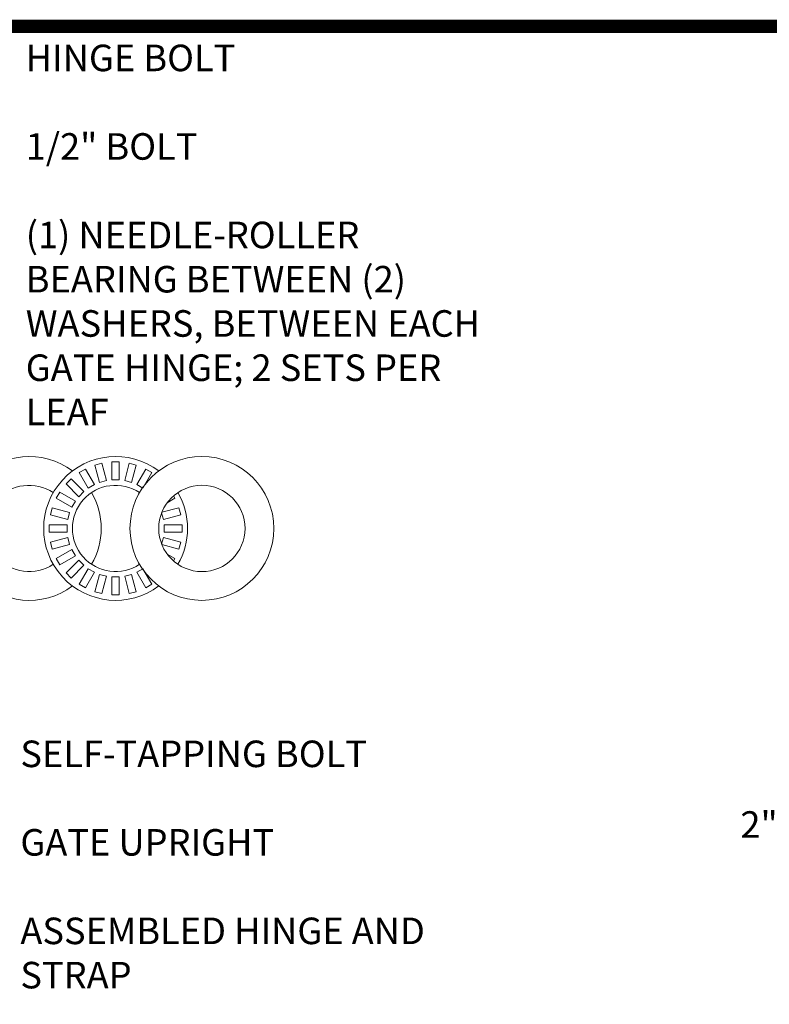
# Model space of a CAD drawing. Extents: x -251 to 1457, y -62 to 698.
# Drawn here: x 924 to 966, y 120 to 176 of the extents above; entities that cross this region are included whole.
import ezdxf

# ---------------------------------------------------------------- set-up
doc = ezdxf.new("R2010")
doc.units = 0
doc.header["$LTSCALE"] = 10
doc.header["$MEASUREMENT"] = 0
for name, color, linetype, lineweight in [('3', 6, 'CONTINUOUS', 20), ('4', 80, 'CONTINUOUS', 15), ('5', 50, 'CONTINUOUS', 9)]:
    doc.layers.add(name, color=color, linetype=linetype, lineweight=lineweight)
doc.layers.add('TITLE', color=7, linetype='CONTINUOUS')
doc.styles.add('ARIAL', font='arial.ttf')

msp = doc.modelspace()

# ---------------------------------------------------------------- linework, layer by layer
at = {"layer": '3'}
for radius in [4.06284, 2.43771]:
    msp.add_circle((934.40677, 147.04207), radius, dxfattribs=at)
for centre, radius, start, end in [((924.65595, 147.04207), 4.06284, 53.130102, 306.869898), ((929.53136, 147.04207), 4.06284, 53.130102, 306.869898), ((924.65595, 147.04207), 2.43771, 56.251011, 303.748989), ((929.53136, 147.04207), 2.43771, 56.251011, 303.748989), ((924.65595, 147.04207), 4.06284, 330.073565, 29.926435), ((929.53136, 147.04207), 4.06284, 330.073565, 29.926435)]:
    msp.add_arc(centre, radius, start, end, dxfattribs=at)
at = {"layer": '4'}
for p, q in [((929.7345, 150.8002), (929.32822, 150.8002)), ((929.32822, 149.78449), (929.32822, 150.8002)), ((929.7345, 149.78449), (929.7345, 150.8002)), ((927.82822, 150.39827), (927.47637, 150.19513)), ((928.33608, 149.51864), (927.82822, 150.39827)), ((928.75491, 150.72472), (928.36247, 150.61956)), ((928.62535, 149.63846), (928.36247, 150.61956)), ((929.01779, 149.74362), (928.75491, 150.72472)), ((930.04493, 149.74362), (930.30782, 150.72472)), ((930.70026, 150.61956), (930.30782, 150.72472)), ((930.43737, 149.63846), (930.70026, 150.61956)), ((930.72664, 149.51864), (931.2345, 150.39827)), ((931.58635, 150.19513), (931.2345, 150.39827)), ((927.01761, 149.84311), (926.73032, 149.55582)), ((927.73582, 149.12489), (927.01761, 149.84311)), ((927.98423, 149.3155), (927.47637, 150.19513)), ((929.01779, 149.74362), (928.62535, 149.63846)), ((929.7345, 149.78449), (929.32822, 149.78449)), ((930.43737, 149.63846), (930.04493, 149.74362)), ((931.0785, 149.3155), (931.58635, 150.19513)), ((926.3783, 149.09706), (926.17515, 148.74521)), ((927.25793, 148.5892), (926.3783, 149.09706)), ((927.44854, 148.83761), (926.73032, 149.55582)), ((927.73582, 149.12489), (927.44854, 148.83761)), ((928.33608, 149.51864), (927.98423, 149.3155)), ((931.0785, 149.3155), (930.72664, 149.51864)), ((927.05479, 148.23735), (926.17515, 148.74521)), ((927.25793, 148.5892), (927.05479, 148.23735)), ((932.44578, 148.49014), (932.88757, 148.74521)), ((932.88757, 148.74521), (932.80829, 148.88252)), ((925.95386, 148.21096), (925.84871, 147.81852)), ((926.93497, 147.94808), (925.95386, 148.21096)), ((932.14561, 147.95286), (933.10886, 148.21096)), ((933.21401, 147.81852), (933.10886, 148.21096)), ((926.82981, 147.55564), (925.84871, 147.81852)), ((926.93497, 147.94808), (926.82981, 147.55564)), ((932.23291, 147.55564), (932.1342, 147.92402)), ((932.23291, 147.55564), (933.21401, 147.81852)), ((925.77323, 147.24521), (925.77323, 146.83892)), ((926.78894, 147.24521), (925.77323, 147.24521)), ((926.78894, 147.24521), (926.78894, 146.83892)), ((932.27378, 147.24521), (933.28949, 147.24521)), ((932.27378, 146.83892), (932.27378, 147.24521)), ((933.28949, 146.83892), (933.28949, 147.24521)), ((926.78894, 146.83892), (925.77323, 146.83892)), ((926.82981, 146.5285), (925.84871, 146.26561)), ((926.82981, 146.5285), (926.93497, 146.13606)), ((932.1342, 146.16011), (932.23291, 146.5285)), ((932.23291, 146.5285), (933.21401, 146.26561)), ((932.27378, 146.83892), (933.28949, 146.83892)), ((925.84871, 146.26561), (925.95386, 145.87317)), ((926.93497, 146.13606), (925.95386, 145.87317)), ((927.05479, 145.84678), (926.17515, 145.33893)), ((927.05479, 145.84678), (927.25793, 145.49493)), ((932.14561, 146.13127), (933.10886, 145.87317)), ((933.10886, 145.87317), (933.21401, 146.26561)), ((926.17515, 145.33893), (926.3783, 144.98708)), ((927.25793, 145.49493), (926.3783, 144.98708)), ((927.44854, 145.24653), (926.73032, 144.52831)), ((927.44854, 145.24653), (927.73582, 144.95924)), ((932.44578, 145.594), (932.88757, 145.33893)), ((932.80829, 145.20161), (932.88757, 145.33893)), ((927.73582, 144.95924), (927.01761, 144.24102)), ((927.98423, 144.76863), (927.47637, 143.889)), ((927.98423, 144.76863), (928.33608, 144.56549)), ((930.72664, 144.56549), (931.0785, 144.76863)), ((931.0785, 144.76863), (931.58635, 143.889)), ((926.73032, 144.52831), (927.01761, 144.24102)), ((928.33608, 144.56549), (927.82822, 143.68586)), ((928.62535, 144.44567), (928.36247, 143.46457)), ((928.62535, 144.44567), (929.01779, 144.34052)), ((929.01779, 144.34052), (928.75491, 143.35941)), ((929.32822, 144.29965), (929.7345, 144.29965)), ((929.32822, 144.29965), (929.32822, 143.28394)), ((929.7345, 144.29965), (929.7345, 143.28394)), ((930.04493, 144.34052), (930.43737, 144.44567)), ((930.04493, 144.34052), (930.30782, 143.35941)), ((930.43737, 144.44567), (930.70026, 143.46457)), ((930.72664, 144.56549), (931.2345, 143.68586)), ((927.47637, 143.889), (927.82822, 143.68586)), ((931.2345, 143.68586), (931.58635, 143.889)), ((928.36247, 143.46457), (928.75491, 143.35941)), ((929.32822, 143.28394), (929.7345, 143.28394)), ((930.30782, 143.35941), (930.70026, 143.46457))]:
    msp.add_line(p, q, dxfattribs=at)
at = {"layer": 'TITLE', "const_width": 0.7425}
msp.add_lwpolyline([(874.49847, 175.41562), (874.49847, 0), (1115.81097, 0), (1115.81097, 175.41562), (874.49847, 175.41562), (874.49847, 175.41562)], dxfattribs=at)

# ---------------------------------------------------------------- texts
at = {"layer": '5', "char_height": 1.5, "style": 'ARIAL'}
for s, width, gutter_width, heights, insert, attachment_point in [('HINGE BOLT\\P\\P1/2" BOLT\\P\\P(1) NEEDLE-ROLLER BEARING BETWEEN (2) WASHERS, BETWEEN EACH GATE HINGE; 2 SETS PER LEAF', 26.8601117, 0.46875, [163.13398], (924.45567, 174.37632), 1), ('3" STEEL SQ. CAP\\P\\P3" SQ. OUTSIDE FRAME\\P\\P2" STEEL SQ. CAP\\P\\PHYDRAULIC CLOSER \\P\\P2"x9GA ALUMINIZED FABRIC\\P\\PPANIC BAR PLATE \\P\\PPANIC BAR\\P\\PLATCH BOLT\\P\\PSTOP PLATE\\P\\PBRACE RAIL - 1" SQ. 16GA\\P\\P5/16" GALV. GATE ROD ^J\\P5/16" J-BOLT \\P\\P3" PRESSED STEEL HINGES- SEE DETAIL\\P\\P2"  STEEL SQ. FRAME \\P\\P1 1/2" STEEL SHIPPING BAR \\P\\PCONCRETE (BY OTHER)', 46.6761802, 0.9375, [142.97222], (991.60513, 151.06724), 3), ('SELF-TAPPING BOLT\\P\\PGATE UPRIGHT\\P\\PASSEMBLED HINGE AND STRAP', 23.7660269, 0.46875, [163.13398], (924.15197, 135.05653), 1)]:
    msp.add_mtext_dynamic_manual_height_columns(s, width=width, gutter_width=gutter_width, heights=heights, dxfattribs=dict(at, insert=insert, attachment_point=attachment_point))

doc.saveas('drawing.dxf')
